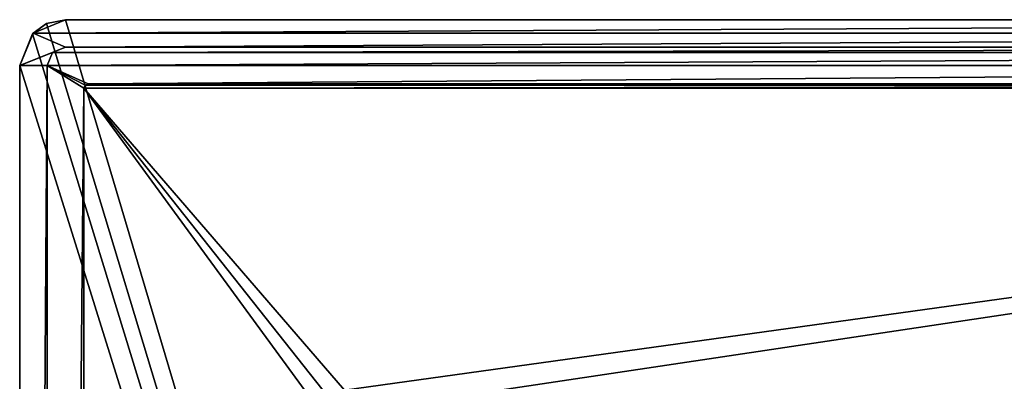
# Model space of a CAD drawing. Units: millimetres. Extents: x -140 to 140, y -65 to 385.
# Drawn here: x -140 to -32, y 345 to 385 of the extents above; entities that cross this region are included whole.
import ezdxf

# ---------------------------------------------------------------- set-up
doc = ezdxf.new("R2010")
doc.units = ezdxf.units.MM
doc.header["$LTSCALE"] = 65.185185
for name, color, linetype in [('231', 7, 'CONTINUOUS'), ('234', 7, 'CONTINUOUS'), ('235', 7, 'CONTINUOUS'), ('236', 7, 'CONTINUOUS'), ('238', 7, 'CONTINUOUS'), ('241', 7, 'CONTINUOUS'), ('242', 7, 'CONTINUOUS'), ('243', 7, 'CONTINUOUS'), ('249', 7, 'CONTINUOUS'), ('250', 7, 'CONTINUOUS'), ('253', 7, 'CONTINUOUS'), ('254', 7, 'CONTINUOUS'), ('255', 7, 'CONTINUOUS')]:
    doc.layers.add(name, color=color, linetype=linetype)

msp = doc.modelspace()

# ---------------------------------------------------------------- linework, layer by layer
at = {"layer": '231', "linetype": 'CONTINUOUS'}
for points in [[(138.53, 383.53, -348.75), (135, 385, -348.75), (-138.53, 383.53, -348.75), (138.53, 383.53, -348.75)], [(-138.53, 383.53, -348.75), (135, 385, -348.75), (-135, 385, -348.75), (-138.53, 383.53, -348.75)], [(-138.53, 383.53, -348.75), (-140, 380, -348.75), (-135, 382, -348.75), (-138.53, 383.53, -348.75)], [(138.53, 383.53, -348.75), (-138.53, 383.53, -348.75), (-135, 382, -348.75), (138.53, 383.53, -348.75)], [(138.53, 383.53, -348.75), (-135, 382, -348.75), (135, 382, -348.75), (138.53, 383.53, -348.75)], [(-135, 382, -348.75), (-140, 380, -348.75), (-136.41, 381.41, -348.75), (-135, 382, -348.75)], [(-136.41, 381.41, -348.75), (-140, 380, -348.75), (-137, 380, -348.75), (-136.41, 381.41, -348.75)], [(-140, 380, -348.75), (-140, -60, -348.75), (-137, 380, -348.75), (-140, 380, -348.75)], [(-137, 380, -348.75), (-140, -60, -348.75), (-137, -60, -348.75), (-137, 380, -348.75)]]:
    msp.add_3dface(points, dxfattribs=at)
at = {"layer": '234', "linetype": 'CONTINUOUS'}
for points in [[(-132.85, 377.85, -348.75), (-133, 377.5, -348.75), (132.85, 377.85, -348.75), (-132.85, 377.85, -348.75)], [(132.85, 377.85, -348.75), (-133, 377.5, -348.75), (133, 377.5, -348.75), (132.85, 377.85, -348.75)], [(-132.5, 378, -348.75), (-132.85, 377.85, -348.75), (132.5, 378, -348.75), (-132.5, 378, -348.75)], [(132.5, 378, -348.75), (-132.85, 377.85, -348.75), (132.85, 377.85, -348.75), (132.5, 378, -348.75)], [(-133, 377.5, -348.75), (-133, -57.5, -348.75), (-107, 342, -348.75), (-133, 377.5, -348.75)], [(133, 377.5, -348.75), (-133, 377.5, -348.75), (-104.5, 344.5, -348.75), (133, 377.5, -348.75)], [(-104.5, 344.5, -348.75), (-133, 377.5, -348.75), (-106.27, 343.77, -348.75), (-104.5, 344.5, -348.75)], [(-106.27, 343.77, -348.75), (-133, 377.5, -348.75), (-107, 342, -348.75), (-106.27, 343.77, -348.75)], [(-87.5, 344.5, -348.75), (133, 377.5, -348.75), (-104.5, 344.5, -348.75), (-87.5, 344.5, -348.75)], [(87.5, 344.5, -348.75), (133, 377.5, -348.75), (-87.5, 344.5, -348.75), (87.5, 344.5, -348.75)]]:
    msp.add_3dface(points, dxfattribs=at)
at = {"layer": '235', "linetype": 'CONTINUOUS'}
for points in [[(-138.61, 383.45, -352.91), (-138.53, 383.53, -348.75), (-137.06, 384.57, -353.09), (-138.61, 383.45, -352.91)], [(-138.53, 383.53, -348.75), (-135, 385, -348.75), (-137.06, 384.57, -353.09), (-138.53, 383.53, -348.75)], [(-137.06, 384.57, -353.09), (-135, 385, -348.75), (-135, 385, -353.32), (-137.06, 384.57, -353.09)], [(-140, 380, -348.75), (-138.53, 383.53, -348.75), (-140, 380, -352.75), (-140, 380, -348.75)], [(-140, 380, -352.75), (-138.53, 383.53, -348.75), (-138.61, 383.45, -352.91), (-140, 380, -352.75)]]:
    msp.add_3dface(points, dxfattribs=at)
at = {"layer": '236', "linetype": 'CONTINUOUS'}
for points in [[(-140, -60, -348.75), (-140, 380, -348.75), (-140, -60, -352.75), (-140, -60, -348.75)], [(-140, 380, -348.75), (-140, 380, -352.75), (-140, -60, -352.75), (-140, 380, -348.75)]]:
    msp.add_3dface(points, dxfattribs=at)
at = {"layer": '238', "linetype": 'CONTINUOUS'}
for points in [[(-138.61, 383.45, -352.91), (-137.06, 384.57, -353.09), (-1.14, -65, -368.68), (-138.61, 383.45, -352.91)], [(-137.06, 384.57, -353.09), (-135, 385, -353.32), (-1.14, -65, -368.68), (-137.06, 384.57, -353.09)], [(-1.14, -65, -368.68), (-135, 385, -353.32), (-1.14, 385, -368.68), (-1.14, -65, -368.68)], [(-140, 380, -352.75), (-138.61, 383.45, -352.91), (-1.14, -65, -368.68), (-140, 380, -352.75)], [(-140, -60, -352.75), (-140, 380, -352.75), (-1.14, -65, -368.68), (-140, -60, -352.75)]]:
    msp.add_3dface(points, dxfattribs=at)
at = {"layer": '241', "linetype": 'CONTINUOUS'}
for points in [[(-135, 385, -348.75), (135, 385, -348.75), (-135, 385, -353.32), (-135, 385, -348.75)], [(-135, 385, -353.32), (135, 385, -348.75), (-1.14, 385, -368.68), (-135, 385, -353.32)]]:
    msp.add_3dface(points, dxfattribs=at)
at = {"layer": '242', "linetype": 'CONTINUOUS'}
for points in [[(-136.41, 381.41, -348.75), (-137, 380, -348.75), (-136.41, 381.41, -349.75), (-136.41, 381.41, -348.75)], [(-136.41, 381.41, -349.75), (-137, 380, -348.75), (-137, 380, -349.75), (-136.41, 381.41, -349.75)], [(-135, 382, -348.75), (-136.41, 381.41, -348.75), (-135, 382, -349.75), (-135, 382, -348.75)], [(-135, 382, -349.75), (-136.41, 381.41, -348.75), (-136.41, 381.41, -349.75), (-135, 382, -349.75)]]:
    msp.add_3dface(points, dxfattribs=at)
at = {"layer": '243', "linetype": 'CONTINUOUS'}
for points in [[(135, 382, -348.75), (-135, 382, -348.75), (135, 382, -349.75), (135, 382, -348.75)], [(-135, 382, -348.75), (-135, 382, -349.75), (135, 382, -349.75), (-135, 382, -348.75)]]:
    msp.add_3dface(points, dxfattribs=at)
at = {"layer": '249', "linetype": 'CONTINUOUS'}
for points in [[(-137, 380, -348.75), (-137, -60, -348.75), (-137, 380, -349.75), (-137, 380, -348.75)], [(-137, 380, -349.75), (-137, -60, -348.75), (-137, -60, -349.75), (-137, 380, -349.75)]]:
    msp.add_3dface(points, dxfattribs=at)
at = {"layer": '250', "linetype": 'CONTINUOUS'}
for points in [[(-136.41, 381.41, -349.75), (-137, 380, -349.75), (136.41, 381.41, -349.75), (-136.41, 381.41, -349.75)], [(-137, 380, -349.75), (137, 380, -349.75), (136.41, 381.41, -349.75), (-137, 380, -349.75)], [(-135, 382, -349.75), (-136.41, 381.41, -349.75), (135, 382, -349.75), (-135, 382, -349.75)], [(135, 382, -349.75), (-136.41, 381.41, -349.75), (136.41, 381.41, -349.75), (135, 382, -349.75)], [(137, 380, -349.75), (-137, 380, -349.75), (-132.5, 378, -349.75), (137, 380, -349.75)], [(-137, 380, -349.75), (-137, -60, -349.75), (-133, 377.5, -349.75), (-137, 380, -349.75)], [(-132.5, 378, -349.75), (-137, 380, -349.75), (-132.85, 377.85, -349.75), (-132.5, 378, -349.75)], [(-132.85, 377.85, -349.75), (-137, 380, -349.75), (-133, 377.5, -349.75), (-132.85, 377.85, -349.75)], [(132.5, 378, -349.75), (137, 380, -349.75), (-132.5, 378, -349.75), (132.5, 378, -349.75)], [(-133, 377.5, -349.75), (-137, -60, -349.75), (-133, -57.5, -349.75), (-133, 377.5, -349.75)]]:
    msp.add_3dface(points, dxfattribs=at)
at = {"layer": '253', "linetype": 'CONTINUOUS'}
for points in [[(-133, 377.5, -349.75), (-133, -57.5, -349.75), (-133, 377.5, -348.75), (-133, 377.5, -349.75)], [(-133, -57.5, -349.75), (-133, -57.5, -348.75), (-133, 377.5, -348.75), (-133, -57.5, -349.75)]]:
    msp.add_3dface(points, dxfattribs=at)
at = {"layer": '254', "linetype": 'CONTINUOUS'}
for points in [[(-132.85, 377.85, -349.75), (-133, 377.5, -349.75), (-132.85, 377.85, -348.75), (-132.85, 377.85, -349.75)], [(-133, 377.5, -349.75), (-133, 377.5, -348.75), (-132.85, 377.85, -348.75), (-133, 377.5, -349.75)], [(-132.5, 378, -349.75), (-132.85, 377.85, -349.75), (-132.5, 378, -348.75), (-132.5, 378, -349.75)], [(-132.85, 377.85, -349.75), (-132.85, 377.85, -348.75), (-132.5, 378, -348.75), (-132.85, 377.85, -349.75)]]:
    msp.add_3dface(points, dxfattribs=at)
at = {"layer": '255', "linetype": 'CONTINUOUS'}
for points in [[(132.5, 378, -349.75), (-132.5, 378, -349.75), (132.5, 378, -348.75), (132.5, 378, -349.75)], [(-132.5, 378, -349.75), (-132.5, 378, -348.75), (132.5, 378, -348.75), (-132.5, 378, -349.75)]]:
    msp.add_3dface(points, dxfattribs=at)

doc.saveas('drawing.dxf')
